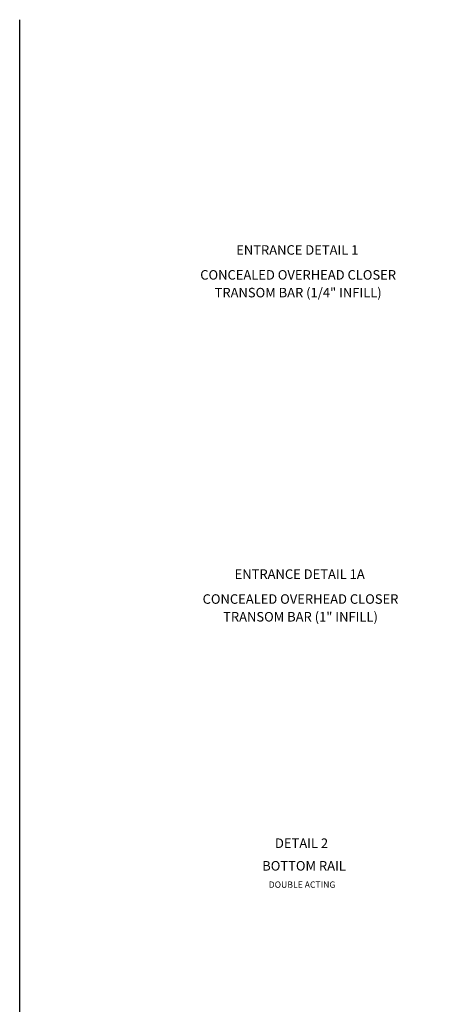
# Model space of a CAD drawing. Extents: x 0 to 116, y 0 to 72.
# Drawn here: x 0 to 17, y 33 to 72 of the extents above; entities that cross this region are included whole.
import ezdxf
from ezdxf.enums import TextEntityAlignment as Align

# ---------------------------------------------------------------- set-up
doc = ezdxf.new("R2010")
doc.units = 0
doc.header["$LTSCALE"] = 0.5
doc.header["$MEASUREMENT"] = 0
doc.layers.get('0').update_dxf_attribs({"linetype": 'CONTINUOUS'})
doc.styles.get("Standard").update_dxf_attribs({"font": 'arial.ttf'})

msp = doc.modelspace()

# ---------------------------------------------------------------- linework, layer by layer
msp.add_lwpolyline([(115.621, 0), (0, 0), (0, 72.079)])

# ---------------------------------------------------------------- texts
at = {"color": 2, "linetype": 'Continuous'}
for s, p in [('ENTRANCE DETAIL 1', (10.957, 62.811)), ('ENTRANCE DETAIL 1A', (11.05, 50.026)), ('DETAIL 2', (11.124, 39.413))]:
    msp.add_text(s, height=0.375, dxfattribs=at).set_placement(p, align=Align.CENTER)
at = {"color": 7, "linetype": 'Continuous'}
for s, p in [('CONCEALED OVERHEAD CLOSER', (10.989, 61.828)), ('TRANSOM BAR (1/4" INFILL)', (10.989, 61.128)), ('CONCEALED OVERHEAD CLOSER', (11.083, 49.043)), ('TRANSOM BAR (1" INFILL)', (11.083, 48.344)), ('BOTTOM RAIL', (11.223, 38.522))]:
    msp.add_text(s, height=0.375, dxfattribs=at).set_placement(p, align=Align.CENTER)
at = {"color": 7, "insert": (11.144, 38.092), "char_height": 0.25, "width": 5.15625, "attachment_point": 2}
msp.add_mtext('DOUBLE ACTING', dxfattribs=at)

doc.saveas('drawing.dxf')
